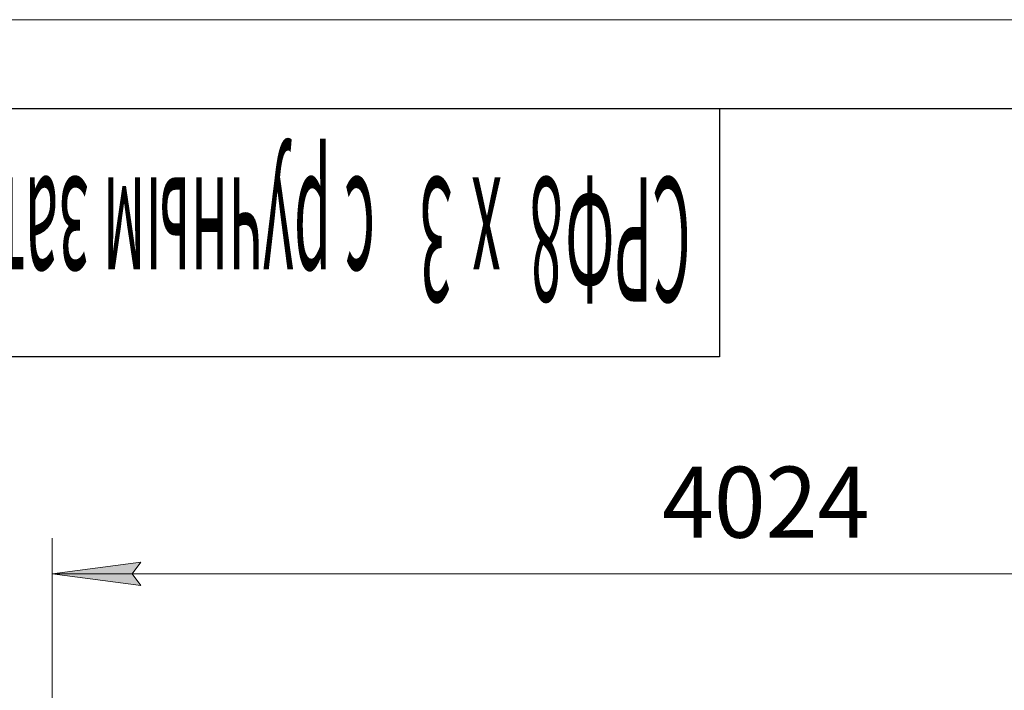
# Model space of a CAD drawing. Units: millimetres. Extents: x 0 to 21903, y -7 to 14850.
# Drawn here: x 2528 to 5303, y 12960 to 14850 of the extents above; entities that cross this region are included whole.
import ezdxf

# ---------------------------------------------------------------- set-up
doc = ezdxf.new("R2010")
doc.units = ezdxf.units.MM
doc.linetypes.add('K5LT_BASIC', pattern=[0])
doc.linetypes.add('K5LT_THIN', pattern=[0])
doc.layers.add('DIM', color=6, linetype='Continuous', true_color=0xff00ff)
doc.layers.add('FOR', color=7, linetype='Continuous', true_color=0xffffff)
doc.styles.add('KTEXTSTYLE', font='txt', dxfattribs={"width": 0.96, "height": 5})

msp = doc.modelspace()

# ---------------------------------------------------------------- hatches: boundary and pattern name
at = {"layer": 'DIM'}
msp.add_hatch(color=7, dxfattribs=at).paths.add_polyline_path([(2869.7, 13255.6), (2844.7, 13288.5), (2869.7, 13321.4), (2619.7, 13288.5)])

# ---------------------------------------------------------------- linework, layer by layer
at = {"layer": 'DIM', "color": 7, "linetype": 'K5LT_THIN', "lineweight": 18}
for p, q in [((2619.7, 12858.3), (2619.7, 13388.5)), ((2619.7, 13288.5), (2869.7, 13321.4)), ((2869.7, 13321.4), (2844.7, 13288.5)), ((2869.7, 13255.6), (2619.7, 13288.5)), ((2619.7, 13288.5), (6643.7, 13288.5)), ((2844.7, 13288.5), (2869.7, 13255.6))]:
    msp.add_line(p, q, dxfattribs=at)
at = {"layer": 'FOR', "color": 7, "linetype": 'K5LT_THIN', "lineweight": 18}
msp.add_line((0, 14850), (21000, 14850), dxfattribs=at)
at = {"layer": 'FOR', "color": 150, "linetype": 'K5LT_BASIC', "lineweight": 30, "true_color": 0x0080ff}
for p, q in [((1000, 14600), (20750, 14600)), ((4500, 14600), (4500, 13900)), ((4500, 13900), (1000, 13900))]:
    msp.add_line(p, q, dxfattribs=at)

# ---------------------------------------------------------------- texts
at = {"layer": 'DIM', "color": 7, "style": 'KTEXTSTYLE', "oblique": 15, "width": 0.965}
msp.add_text('4024', height=200, dxfattribs=at).set_placement((4338.1, 13390.2))
at = {"layer": 'FOR', "color": 7, "style": 'KTEXTSTYLE', "oblique": 15, "width": 0.354}
for s, p in [('с ручным затвором для выгрузки бункера', (3529.8, 14405.5)), ('3 ', (3747.7, 14405.5)), ('х', (3885.7, 14405.5)), ('8', (4059.2, 14405.5)), ('СРФ', (4418.8, 14405.5))]:
    msp.add_text(s, height=350, rotation=180, dxfattribs=at).set_placement(p)

doc.saveas('drawing.dxf')
